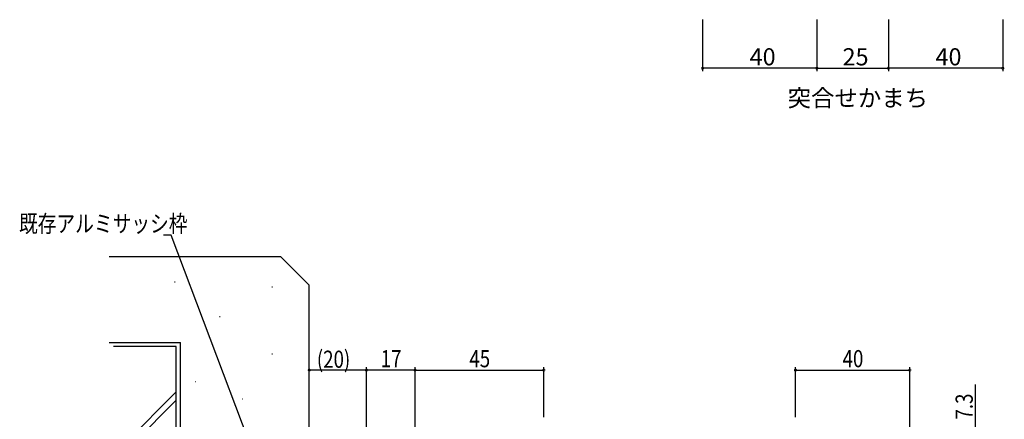
# Model space of a CAD drawing. Extents: x 0 to 1133, y 0 to 806.
# Drawn here: x 472 to 817, y 268 to 408 of the extents above; entities that cross this region are included whole.
import ezdxf
from ezdxf.enums import TextEntityAlignment as Align

# ---------------------------------------------------------------- set-up
doc = ezdxf.new("R2010")
doc.units = 0
for name, color, linetype in [('USER1', 3, 'CONTINUOUS'), ('YKK_D', 6, 'CONTINUOUS'), ('YSS_K', 3, 'CONTINUOUS')]:
    doc.layers.add(name, color=color, linetype=linetype)
doc.styles.get("Standard").update_dxf_attribs({"font": 'ROMANS.SHX', "bigfont": 'EXTFONT.SHX'})
doc.styles.add('TEXT-B', font='extslim2.shx', dxfattribs={"width": 0.8, "bigfont": 'extfont2.shx'})

msp = doc.modelspace()

# ---------------------------------------------------------------- linework, layer by layer
at = {"layer": 'YKK_D'}
for p, q in [((711.11, 408.39), (711.11, 390.39)), ((751.11, 408.39), (751.11, 390.39)), ((751.11, 408.39), (751.11, 390.39)), ((776.11, 408.39), (776.11, 390.39)), ((776.11, 408.39), (776.11, 390.39)), ((816.11, 408.39), (816.11, 390.39)), ((751.11, 391.39), (711.11, 391.39)), ((751.11, 391.39), (776.11, 391.39)), ((816.11, 391.39), (776.11, 391.39))]:
    msp.add_line(p, q, dxfattribs=at)
at = {"layer": 'YKK_D', "color": 6}
for p, q in [((525.36, 332.98), (522.66, 332.98)), ((559.66, 242.02), (525.36, 332.98)), ((573.61, 261.42), (573.61, 286.72)), ((593.61, 261.42), (593.61, 286.72)), ((593.61, 261.42), (593.61, 286.72)), ((610.61, 261.42), (610.61, 286.72)), ((610.61, 269.21), (610.61, 286.72)), ((655.61, 269.21), (655.61, 286.72)), ((743.61, 269.21), (743.61, 286.72)), ((783.61, 261.88), (783.61, 286.72)), ((593.61, 285.72), (573.61, 285.72)), ((610.61, 285.72), (593.61, 285.72)), ((610.61, 285.72), (655.61, 285.72)), ((743.61, 285.72), (783.61, 285.72)), ((806.61, 265.72), (806.61, 280.62))]:
    msp.add_line(p, q, dxfattribs=at)
at = {"layer": 'YKK_D', "linetype": 'ByBlock', "const_width": 0.85}
for points in [[(711.21, 391.39, 1), (711, 391.39, 1)], [(751, 391.39, 1), (751.21, 391.39, 1)], [(751.21, 391.39, 1), (751, 391.39, 1)], [(776, 391.39, 1), (776.21, 391.39, 1)], [(776.21, 391.39, 1), (776, 391.39, 1)], [(816, 391.39, 1), (816.21, 391.39, 1)]]:
    msp.add_lwpolyline(points, format="xyb", close=True, dxfattribs=at)
at = {"layer": 'YKK_D', "color": 6, "linetype": 'ByBlock', "const_width": 0.85}
for points in [[(573.71, 285.72, 1), (573.5, 285.72, 1)], [(593.71, 285.72, 1), (593.5, 285.72, 1)], [(593.5, 285.72, 1), (593.71, 285.72, 1)], [(610.5, 285.72, 1), (610.71, 285.72, 1)], [(610.71, 285.72, 1), (610.5, 285.72, 1)], [(655.5, 285.72, 1), (655.71, 285.72, 1)], [(743.71, 285.72, 1), (743.5, 285.72, 1)], [(783.5, 285.72, 1), (783.71, 285.72, 1)]]:
    msp.add_lwpolyline(points, format="xyb", close=True, dxfattribs=at)
at = {"layer": 'YSS_K'}
for p, q in [((563.61, 325.42), (503.61, 325.42)), ((573.61, 315.42), (563.61, 325.42)), ((526.7, 316.5), (526.5, 316.5)), ((560.75, 314.77), (560.55, 314.77)), ((573.61, 250.42), (573.61, 315.42)), ((542.46, 304.32), (542.26, 304.32)), ((503.61, 295.42), (528.61, 295.42)), ((528.61, 175.42), (528.61, 295.42)), ((560.75, 291.25), (560.55, 291.25)), ((533.97, 281.57), (533.77, 281.57)), ((550.3, 275.58), (550.1, 275.58))]:
    msp.add_line(p, q, dxfattribs=at)
at = {"layer": 'YSS_K', "linetype": 'Continuous'}
for p, q in [((527.11, 293.92), (505.11, 293.92)), ((527.11, 176.92), (527.11, 293.92)), ((505.11, 256.12), (527.11, 278.12)), ((505.11, 253.15), (527.11, 275.15))]:
    msp.add_line(p, q, dxfattribs=at)

# ---------------------------------------------------------------- texts
at = {"layer": 'USER1', "color": 3}
msp.add_text('突合せかまち', height=6, dxfattribs=at).set_placement((765.44, 380.97), align=Align.MIDDLE_CENTER)
at = {"layer": 'YKK_D'}
for s, p in [('40', (727.59, 392.39)), ('25', (760.09, 392.39)), ('40', (792.59, 392.39))]:
    msp.add_text(s, height=6, dxfattribs=at).set_placement(p)
at = {"layer": 'YKK_D', "color": 6, "style": 'TEXT-B', "width": 0.8}
for s, p in [('既存アルミサッシ枠', (472.1, 333.98)), ('(20)', (576.25, 286.52)), ('17', (598.59, 286.72)), ('45', (629.59, 286.72)), ('40', (760.09, 286.72))]:
    msp.add_text(s, height=6, dxfattribs=at).set_placement(p)
msp.add_text('7.3', height=6, rotation=90, dxfattribs=at).set_placement((805.61, 268.42))

doc.saveas('drawing.dxf')
